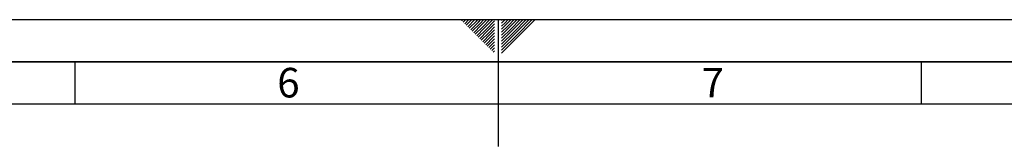
# Paper-space layout 'Blatt1' of a CAD drawing. Units: millimetres. Extents: x 0 to 5940, y 0 to 4200.
# Drawn here: x 2405 to 3568, y 4050 to 4200 of the extents above; entities that cross this region are included whole.
import ezdxf

# ---------------------------------------------------------------- set-up
doc = ezdxf.new("R2010")
doc.units = ezdxf.units.MM
doc.layers.add('61', color=7, linetype='Continuous')
doc.layers.add('62', color=7, linetype='Continuous')
doc.styles.add('SLDTEXTSTYLE1', font='TXT', dxfattribs={"width": 0.75})

psp = doc.layouts.new('Blatt1')

# ---------------------------------------------------------------- linework, layer by layer
at = {"layer": '61', "ltscale": 10}
psp.add_line((0, 4200), (5940, 4200), dxfattribs=at)
at = {"layer": '61', "color": 7, "linetype": 'Continuous', "ltscale": 10}
for p, q in [((2970, 4200), (2970, 4050)), ((2470, 4150), (2470, 4100)), ((3470, 4150), (3470, 4100)), ((5840, 4100), (100, 4100))]:
    psp.add_line(p, q, dxfattribs=at)
at = {"layer": '61', "color": 7, "linetype": 'Continuous', "lineweight": 35, "ltscale": 10}
psp.add_line((5890, 4150), (50, 4150), dxfattribs=at)
at = {"layer": '62', "color": 7, "linetype": 'Continuous', "ltscale": 10}
for p, q in [((2927.14, 4198.66), (2928.49, 4200)), ((2928.91, 4196.89), (2932.02, 4200)), ((2930.68, 4195.12), (2935.56, 4200)), ((2932.45, 4193.35), (2939.09, 4200)), ((2934.22, 4191.59), (2942.63, 4200)), ((2944.89, 4198.72), (2946.16, 4200)), ((2946.66, 4196.95), (2949.7, 4200)), ((2948.42, 4195.19), (2953.24, 4200)), ((2950.19, 4193.42), (2956.77, 4200)), ((2951.96, 4191.65), (2960.31, 4200)), ((2953.73, 4189.88), (2963.84, 4200)), ((2974.2, 4199.26), (2974.77, 4199.84)), ((2976.54, 4198.07), (2978.47, 4200)), ((2978.31, 4196.3), (2982.01, 4200)), ((2980.08, 4194.53), (2985.54, 4200)), ((2981.84, 4192.77), (2989.08, 4200)), ((2983.61, 4191), (2992.61, 4200)), ((2985.38, 4189.23), (2996.15, 4200)), ((2987.15, 4187.46), (2999.69, 4200)), ((2988.92, 4185.69), (3003.22, 4200)), ((2990.68, 4183.93), (3006.76, 4200)), ((2992.45, 4182.16), (3010.29, 4200)), ((2994.22, 4180.39), (3013.83, 4200)), ((2935.98, 4189.82), (2944.89, 4198.72)), ((2937.75, 4188.05), (2946.66, 4196.95)), ((2939.52, 4186.28), (2948.42, 4195.19)), ((2941.29, 4184.51), (2950.19, 4193.42)), ((2943.05, 4182.75), (2951.96, 4191.65)), ((2944.82, 4180.98), (2953.73, 4189.88)), ((2946.59, 4179.21), (2955.49, 4188.12)), ((2955.49, 4188.12), (2965.8, 4198.42)), ((2957.26, 4186.35), (2965.8, 4194.89)), ((2959.03, 4184.58), (2965.8, 4191.35)), ((2974.2, 4195.73), (2976.54, 4198.07)), ((2974.2, 4192.19), (2978.31, 4196.3)), ((2974.2, 4188.66), (2980.08, 4194.53)), ((2974.2, 4185.12), (2981.84, 4192.77)), ((2974.2, 4181.59), (2983.61, 4191)), ((2974.2, 4178.05), (2985.38, 4189.23)), ((2948.36, 4177.44), (2957.26, 4186.35)), ((2950.12, 4175.68), (2959.03, 4184.58)), ((2951.89, 4173.91), (2960.8, 4182.81)), ((2953.66, 4172.14), (2962.57, 4181.05)), ((2955.43, 4170.37), (2964.33, 4179.28)), ((2957.2, 4168.6), (2965.8, 4177.21)), ((2960.8, 4182.81), (2965.8, 4187.81)), ((2962.57, 4181.05), (2965.8, 4184.28)), ((2964.33, 4179.28), (2965.8, 4180.74)), ((2974.2, 4174.51), (2987.15, 4187.46)), ((2974.2, 4170.98), (2988.92, 4185.69)), ((2974.2, 4167.44), (2990.68, 4183.93)), ((2974.2, 4163.91), (2992.45, 4182.16)), ((2974.2, 4160.37), (2994.22, 4180.39)), ((2958.96, 4166.84), (2965.8, 4173.67)), ((2960.73, 4165.07), (2965.8, 4170.14)), ((2962.5, 4163.3), (2965.8, 4166.6)), ((2964.27, 4161.53), (2965.8, 4163.07))]:
    psp.add_line(p, q, dxfattribs=at)

# ---------------------------------------------------------------- texts
at = {"layer": '62', "ltscale": 10, "char_height": 35, "attachment_point": 2, "style": 'SLDTEXTSTYLE1'}
for s, insert in [('6', (2722.29, 4142.9)), ('7', (3223.68, 4142.9))]:
    psp.add_mtext(s, dxfattribs=dict(at, insert=insert))

doc.saveas('drawing.dxf')
